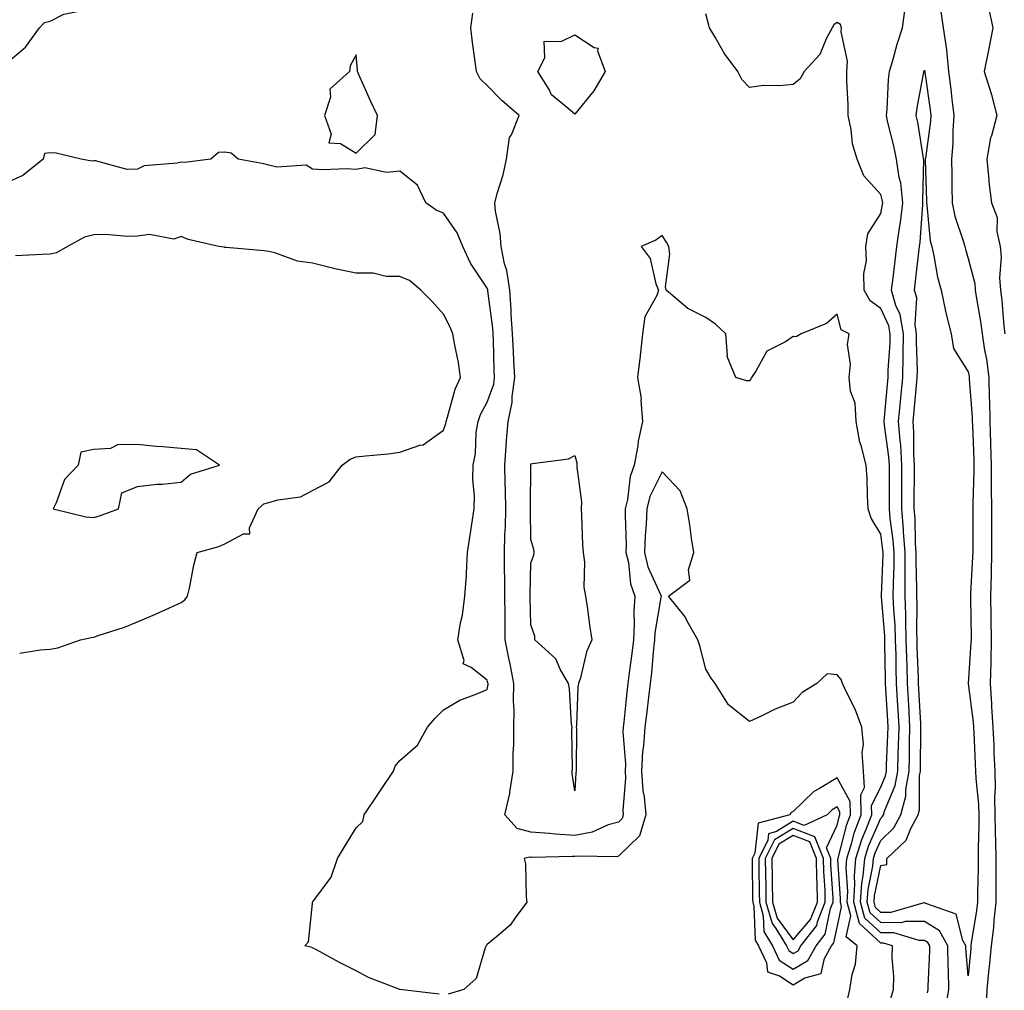
# Model space of a CAD drawing. Units: inches. Extents: x 950003 to 952643, y 7316378 to 7319018.
# Drawn here: x 952151 to 952376, y 7318662 to 7318884 of the extents above; entities that cross this region are included whole.
import ezdxf

# ---------------------------------------------------------------- set-up
doc = ezdxf.new("R2010")
doc.units = ezdxf.units.IN
doc.header["$MEASUREMENT"] = 0
doc.layers.add('Contour_95007316', color=7, linetype='Continuous', true_color=0xac8eda)

msp = doc.modelspace()

# ---------------------------------------------------------------- linework, layer by layer
at = {"layer": 'Contour_95007316'}
for points in [[(952148.05, 7318873.85, 3288), (952152.42, 7318877.55, 3288), (952155.63, 7318881.92, 3288), (952156.81, 7318883.17, 3288), (952158.05, 7318883.49, 3288), (952161.2, 7318885.07, 3288), (952164.26, 7318885.71, 3288), (952166.93, 7318890.8, 3288), (952167.75, 7318891.92, 3288), (952166.89, 7318893.08, 3288), (952164.21, 7318898.08, 3288), (952161.36, 7318898.61, 3288), (952158.05, 7318900.22, 3288), (952156.87, 7318900.73, 3288), (952156.34, 7318901.92, 3288), (952151.39, 7318905.26, 3288), (952148.05, 7318906.23, 3288)], [(952362.8, 7318657.17, 3285), (952363.62, 7318661.92, 3285), (952363.52, 7318666.45, 3285), (952363.45, 7318667.32, 3285), (952363.37, 7318671.92, 3285), (952361.48, 7318675.34, 3285), (952358.05, 7318677.49, 3285), (952353.62, 7318677.49, 3285), (952352.74, 7318677.23, 3285), (952348.05, 7318677.24, 3285), (952345.62, 7318679.49, 3285), (952344.98, 7318681.92, 3285), (952345.16, 7318684.81, 3285), (952346.26, 7318690.13, 3285), (952346.41, 7318691.92, 3285), (952346.8, 7318693.17, 3285), (952348.05, 7318696.04, 3285), (952351.03, 7318698.94, 3285), (952352.66, 7318701.92, 3285), (952353.79, 7318706.18, 3285), (952353.79, 7318707.66, 3285), (952354.52, 7318711.92, 3285), (952354.62, 7318715.35, 3285), (952354.64, 7318718.52, 3285), (952354.73, 7318721.92, 3285), (952354.54, 7318725.43, 3285), (952354.4, 7318728.27, 3285), (952354.2, 7318731.92, 3285), (952354.09, 7318735.88, 3285), (952354.01, 7318737.88, 3285), (952353.9, 7318741.92, 3285), (952353.75, 7318746.22, 3285), (952353.76, 7318747.63, 3285), (952353.61, 7318751.92, 3285), (952353.64, 7318756.34, 3285), (952353.61, 7318757.48, 3285), (952353.64, 7318761.92, 3285), (952353.28, 7318766.68, 3285), (952353.28, 7318767.15, 3285), (952352.89, 7318771.92, 3285), (952352.89, 7318777.07, 3285), (952352.9, 7318781.92, 3285), (952352.61, 7318786.48, 3285), (952352.46, 7318787.51, 3285), (952352.14, 7318791.92, 3285), (952352.56, 7318796.44, 3285), (952352.65, 7318797.33, 3285), (952353.08, 7318801.92, 3285), (952353.17, 7318806.8, 3285), (952353.16, 7318807.03, 3285), (952353.24, 7318811.92, 3285), (952352.51, 7318816.38, 3285), (952351.53, 7318818.44, 3285), (952350.54, 7318821.92, 3285), (952350.86, 7318824.74, 3285), (952351.33, 7318828.64, 3285), (952351.71, 7318831.92, 3285), (952352.31, 7318836.17, 3285), (952352.54, 7318837.43, 3285), (952353.1, 7318841.92, 3285), (952352.61, 7318846.49, 3285), (952352.3, 7318847.68, 3285), (952351.68, 7318851.92, 3285), (952351.08, 7318854.95, 3285), (952349.69, 7318860.27, 3285), (952349.33, 7318861.92, 3285), (952349.5, 7318863.36, 3285), (952349.83, 7318870.14, 3285), (952350.06, 7318871.92, 3285), (952350.92, 7318874.79, 3285), (952351.77, 7318878.2, 3285), (952353.06, 7318881.92, 3285), (952353.63, 7318886.35, 3285)], [(952361.78, 7318885.65, 3285), (952362.33, 7318881.92, 3285), (952363.06, 7318876.93, 3285), (952363.06, 7318876.91, 3285), (952363.56, 7318871.92, 3285), (952364.07, 7318867.94, 3285), (952364.31, 7318865.66, 3285), (952364.77, 7318861.92, 3285), (952364.52, 7318858.39, 3285), (952364.5, 7318855.47, 3285), (952364.22, 7318851.92, 3285), (952364.28, 7318848.15, 3285), (952364.3, 7318845.67, 3285), (952364.36, 7318841.92, 3285), (952364.96, 7318838.84, 3285), (952367, 7318832.98, 3285), (952367.26, 7318831.92, 3285), (952367.41, 7318831.28, 3285), (952368.05, 7318829.21, 3285), (952369.55, 7318823.43, 3285), (952369.67, 7318821.92, 3285), (952369.93, 7318820.03, 3285), (952370.9, 7318814.77, 3285), (952371.25, 7318811.92, 3285), (952371.8, 7318808.17, 3285), (952372.24, 7318806.11, 3285), (952372.76, 7318801.92, 3285), (952372.88, 7318797.09, 3285), (952372.9, 7318796.77, 3285), (952373.01, 7318791.92, 3285), (952373.16, 7318787.03, 3285), (952373.17, 7318786.8, 3285), (952373.31, 7318781.92, 3285), (952373.32, 7318777.19, 3285), (952373.34, 7318776.63, 3285), (952373.35, 7318771.92, 3285), (952373.37, 7318767.24, 3285), (952373.38, 7318766.59, 3285), (952373.39, 7318761.92, 3285), (952373.27, 7318757.14, 3285), (952373.27, 7318756.7, 3285), (952373.15, 7318751.92, 3285), (952373.24, 7318747.1, 3285), (952373.25, 7318746.73, 3285), (952373.33, 7318741.92, 3285), (952373.2, 7318737.07, 3285), (952373.2, 7318736.77, 3285), (952373.05, 7318731.92, 3285), (952373.39, 7318727.26, 3285), (952373.39, 7318726.57, 3285), (952373.69, 7318721.92, 3285), (952373.88, 7318717.75, 3285), (952373.95, 7318716.02, 3285), (952374.13, 7318711.92, 3285), (952374.23, 7318708.1, 3285), (952374.09, 7318705.88, 3285), (952374.16, 7318701.92, 3285), (952374.2, 7318698.07, 3285), (952374.33, 7318695.64, 3285), (952374.37, 7318691.92, 3285), (952374.34, 7318688.21, 3285), (952374.39, 7318685.59, 3285), (952374.36, 7318681.92, 3285), (952373.91, 7318677.78, 3285), (952373.81, 7318676.16, 3285), (952373.3, 7318671.92, 3285), (952372.82, 7318667.15, 3285), (952372.77, 7318666.64, 3285), (952372.3, 7318661.92, 3285), (952372.17, 7318657.8, 3285)], [(952372.67, 7318886.54, 3286), (952373.66, 7318881.92, 3286), (952372.75, 7318877.22, 3286), (952372.6, 7318876.47, 3286), (952371.7, 7318871.92, 3286), (952373.26, 7318867.13, 3286), (952373.36, 7318866.61, 3286), (952374.62, 7318861.92, 3286), (952373.36, 7318857.23, 3286), (952373.18, 7318856.79, 3286), (952372.3, 7318851.92, 3286), (952372.8, 7318847.17, 3286), (952372.81, 7318846.67, 3286), (952373.41, 7318841.92, 3286), (952374.66, 7318838.53, 3286), (952374.62, 7318835.35, 3286), (952375.34, 7318831.92, 3286), (952375.6, 7318829.47, 3286), (952375.21, 7318824.76, 3286), (952375.42, 7318821.92, 3286), (952375.75, 7318819.62, 3286), (952376.24, 7318813.73, 3286), (952376.47, 7318811.92, 3286)], [(952350.29, 7318659.68, 3287), (952351, 7318661.92, 3287), (952351.04, 7318664.9, 3287), (952350.69, 7318669.28, 3287), (952350.73, 7318671.92, 3287), (952348.66, 7318672.53, 3287), (952348.05, 7318672.53, 3287), (952343.18, 7318677.04, 3287), (952341.91, 7318681.92, 3287), (952342.16, 7318686.03, 3287), (952342.02, 7318687.94, 3287), (952342.35, 7318691.92, 3287), (952343.72, 7318696.25, 3287), (952344.75, 7318698.62, 3287), (952346, 7318701.92, 3287), (952345.96, 7318704.01, 3287), (952348.05, 7318708.22, 3287), (952349.14, 7318710.83, 3287), (952349.34, 7318711.92, 3287), (952349.37, 7318713.24, 3287), (952349.68, 7318720.29, 3287), (952349.72, 7318721.92, 3287), (952349.64, 7318723.51, 3287), (952349.22, 7318730.74, 3287), (952349.16, 7318731.92, 3287), (952349.13, 7318733, 3287), (952349.02, 7318740.95, 3287), (952348.99, 7318741.92, 3287), (952348.96, 7318742.83, 3287), (952348.23, 7318751.74, 3287), (952348.23, 7318752.1, 3287), (952348.58, 7318761.4, 3287), (952348.58, 7318761.92, 3287), (952348.54, 7318762.41, 3287), (952348.05, 7318766.11, 3287), (952345.88, 7318769.75, 3287), (952345.2, 7318771.92, 3287), (952345, 7318774.96, 3287), (952344.96, 7318778.83, 3287), (952344.75, 7318781.92, 3287), (952343.57, 7318786.4, 3287), (952343.26, 7318787.13, 3287), (952342.42, 7318791.92, 3287), (952342.23, 7318796.1, 3287), (952341.15, 7318798.82, 3287), (952340.84, 7318801.92, 3287), (952341.15, 7318805.01, 3287), (952340.43, 7318809.53, 3287), (952340.84, 7318811.92, 3287), (952339, 7318812.87, 3287), (952338.05, 7318816.41, 3287), (952335.65, 7318814.33, 3287), (952329.88, 7318811.92, 3287), (952328.69, 7318811.27, 3287), (952328.05, 7318811.31, 3287), (952326.24, 7318810.11, 3287), (952322, 7318807.97, 3287), (952319.51, 7318803.39, 3287), (952318.51, 7318801.92, 3287), (952318.3, 7318801.67, 3287), (952318.05, 7318801.21, 3287), (952317.35, 7318801.21, 3287), (952314.91, 7318801.92, 3287), (952312.89, 7318806.76, 3287), (952313, 7318806.96, 3287), (952312.61, 7318811.92, 3287), (952310.26, 7318814.13, 3287), (952308.05, 7318815.71, 3287), (952303.9, 7318817.77, 3287), (952298.96, 7318821.92, 3287), (952298.8, 7318822.67, 3287), (952299.8, 7318830.18, 3287), (952299.59, 7318831.92, 3287), (952299.08, 7318832.94, 3287), (952298.05, 7318834.44, 3287), (952296.59, 7318833.38, 3287), (952293.22, 7318831.92, 3287), (952295.29, 7318829.15, 3287), (952296.6, 7318823.37, 3287), (952297.19, 7318821.92, 3287), (952296.8, 7318820.67, 3287), (952294.11, 7318815.85, 3287), (952293.56, 7318811.92, 3287), (952293.01, 7318806.96, 3287), (952293, 7318806.87, 3287), (952292.45, 7318801.92, 3287), (952293.26, 7318797.13, 3287), (952293.18, 7318796.79, 3287), (952293.58, 7318791.92, 3287), (952292.56, 7318787.41, 3287), (952292.46, 7318786.34, 3287), (952291.67, 7318781.92, 3287), (952290.7, 7318779.27, 3287), (952290.15, 7318774.01, 3287), (952289.62, 7318771.92, 3287), (952289.56, 7318770.41, 3287), (952289.84, 7318763.7, 3287), (952289.77, 7318761.92, 3287), (952290.32, 7318759.66, 3287), (952290.84, 7318754.71, 3287), (952291.79, 7318751.92, 3287), (952291.55, 7318748.42, 3287), (952291.68, 7318745.56, 3287), (952291.49, 7318741.92, 3287), (952291.14, 7318738.83, 3287), (952290.5, 7318734.38, 3287), (952290.21, 7318731.92, 3287), (952289.98, 7318729.98, 3287), (952289.26, 7318723.13, 3287), (952289.11, 7318721.92, 3287), (952289.05, 7318720.92, 3287), (952289.68, 7318713.55, 3287), (952289.59, 7318711.92, 3287), (952289.7, 7318710.27, 3287), (952289.06, 7318702.92, 3287), (952289.14, 7318701.92, 3287), (952288.89, 7318701.09, 3287), (952288.05, 7318700.26, 3287), (952285.72, 7318699.59, 3287), (952282.05, 7318697.92, 3287), (952278.05, 7318697.2, 3287), (952273.6, 7318697.46, 3287), (952272.31, 7318697.66, 3287), (952268.05, 7318697.96, 3287), (952264.9, 7318698.77, 3287), (952262.07, 7318701.92, 3287), (952263.21, 7318706.76, 3287), (952263.22, 7318707.09, 3287), (952264.01, 7318711.92, 3287), (952263.97, 7318716, 3287), (952264.15, 7318718.02, 3287), (952264.11, 7318721.92, 3287), (952264.23, 7318725.74, 3287), (952264.05, 7318727.92, 3287), (952264.14, 7318731.92, 3287), (952263.18, 7318736.79, 3287), (952263.14, 7318737.01, 3287), (952262.15, 7318741.92, 3287), (952262.11, 7318745.98, 3287), (952262.13, 7318747.84, 3287), (952262.09, 7318751.92, 3287), (952262.06, 7318755.94, 3287), (952261.99, 7318757.98, 3287), (952261.97, 7318761.92, 3287), (952262.07, 7318765.94, 3287), (952262.21, 7318767.76, 3287), (952262.31, 7318771.92, 3287), (952262.23, 7318776.1, 3287), (952262.15, 7318777.82, 3287), (952262.06, 7318781.92, 3287), (952262.41, 7318786.27, 3287), (952262.42, 7318787.54, 3287), (952262.81, 7318791.92, 3287), (952263.73, 7318796.24, 3287), (952263.71, 7318797.59, 3287), (952264.35, 7318801.92, 3287), (952264.16, 7318805.8, 3287), (952264.02, 7318807.89, 3287), (952263.83, 7318811.92, 3287), (952263.54, 7318816.43, 3287), (952263.53, 7318817.4, 3287), (952263.19, 7318821.92, 3287), (952262.54, 7318826.42, 3287), (952262.02, 7318827.95, 3287), (952261.21, 7318831.92, 3287), (952261.01, 7318834.88, 3287), (952259.95, 7318840.02, 3287), (952259.79, 7318841.92, 3287), (952260.37, 7318844.25, 3287), (952261.67, 7318848.3, 3287), (952262.43, 7318851.92, 3287), (952263.16, 7318856.82, 3287), (952263.58, 7318857.45, 3287), (952265.34, 7318861.92, 3287), (952261.41, 7318865.28, 3287), (952258.05, 7318868.77, 3287), (952256.42, 7318870.29, 3287), (952255.56, 7318871.92, 3287), (952255.23, 7318874.74, 3287), (952254.68, 7318878.55, 3287), (952254.31, 7318881.92, 3287), (952254.71, 7318885.26, 3287)], [(952358.76, 7318661.21, 3286), (952358.88, 7318661.92, 3286), (952358.87, 7318662.74, 3286), (952359.26, 7318670.71, 3286), (952359.24, 7318671.92, 3286), (952358.82, 7318672.69, 3286), (952358.05, 7318673.17, 3286), (952356.8, 7318673.17, 3286), (952351.01, 7318674.88, 3286), (952348.05, 7318674.88, 3286), (952344.4, 7318678.27, 3286), (952343.44, 7318681.92, 3286), (952343.71, 7318686.26, 3286), (952344.06, 7318687.93, 3286), (952344.38, 7318691.92, 3286), (952345.26, 7318694.71, 3286), (952348.05, 7318701.12, 3286), (952348.46, 7318701.51, 3286), (952348.67, 7318701.92, 3286), (952348.91, 7318702.77, 3286), (952351.36, 7318708.61, 3286), (952351.93, 7318711.92, 3286), (952352.03, 7318715.91, 3286), (952352.12, 7318717.85, 3286), (952352.23, 7318721.92, 3286), (952352.01, 7318725.88, 3286), (952351.89, 7318728.08, 3286), (952351.68, 7318731.92, 3286), (952351.59, 7318735.45, 3286), (952351.54, 7318738.43, 3286), (952351.44, 7318741.92, 3286), (952351.33, 7318745.2, 3286), (952351.03, 7318748.95, 3286), (952350.91, 7318751.92, 3286), (952350.93, 7318754.8, 3286), (952351.09, 7318758.88, 3286), (952351.11, 7318761.92, 3286), (952350.9, 7318764.77, 3286), (952350.24, 7318769.73, 3286), (952350.06, 7318771.92, 3286), (952350.06, 7318773.94, 3286), (952350.05, 7318779.92, 3286), (952350.05, 7318781.92, 3286), (952349.92, 7318783.8, 3286), (952348.89, 7318791.08, 3286), (952348.82, 7318791.92, 3286), (952348.91, 7318792.77, 3286), (952349.6, 7318800.37, 3286), (952349.75, 7318801.92, 3286), (952349.78, 7318803.65, 3286), (952350.2, 7318809.78, 3286), (952350.23, 7318811.92, 3286), (952349.92, 7318813.79, 3286), (952348.05, 7318817.72, 3286), (952345.6, 7318819.46, 3286), (952344.29, 7318821.92, 3286), (952344.2, 7318825.77, 3286), (952344.78, 7318828.65, 3286), (952344.66, 7318831.92, 3286), (952345.13, 7318834.84, 3286), (952348.05, 7318839.45, 3286), (952348.44, 7318841.52, 3286), (952348.49, 7318841.92, 3286), (952348.45, 7318842.32, 3286), (952348.05, 7318843.82, 3286), (952344.21, 7318848.09, 3286), (952342.66, 7318851.92, 3286), (952341.56, 7318855.43, 3286), (952341.28, 7318858.69, 3286), (952340.57, 7318861.92, 3286), (952340.57, 7318864.44, 3286), (952340.26, 7318869.71, 3286), (952340.27, 7318871.92, 3286), (952340.43, 7318874.3, 3286), (952338.98, 7318880.99, 3286), (952339.09, 7318881.92, 3286), (952338.82, 7318882.7, 3286), (952338.05, 7318883.14, 3286), (952337.35, 7318882.62, 3286), (952336.96, 7318881.92, 3286), (952335.67, 7318879.54, 3286), (952334.13, 7318875.84, 3286), (952330.5, 7318871.92, 3286), (952329.65, 7318870.31, 3286), (952328.05, 7318868.99, 3286), (952324.78, 7318868.65, 3286), (952321.23, 7318868.73, 3286), (952318.05, 7318868.29, 3286), (952316.25, 7318870.13, 3286), (952315.34, 7318871.92, 3286), (952312.26, 7318876.13, 3286), (952310.16, 7318879.82, 3286), (952308.87, 7318881.92, 3286), (952308.7, 7318882.57, 3286), (952308.05, 7318885.12, 3286)], [(952247.04, 7318660.91, 3288), (952238.05, 7318661.92, 3288), (952238.04, 7318661.92, 3288), (952230.85, 7318664.72, 3288), (952228.05, 7318666.23, 3288), (952224.22, 7318668.09, 3288), (952219, 7318670.98, 3288), (952218.05, 7318671.48, 3288), (952217.72, 7318671.59, 3288), (952216.29, 7318671.92, 3288), (952217.14, 7318672.83, 3288), (952218.05, 7318681.63, 3288), (952218.08, 7318681.9, 3288), (952218.09, 7318681.92, 3288), (952218.16, 7318682.03, 3288), (952222.35, 7318687.62, 3288), (952223.76, 7318691.92, 3288), (952225.41, 7318694.56, 3288), (952228.05, 7318698.89, 3288), (952229.56, 7318700.4, 3288), (952229.93, 7318701.92, 3288), (952233.16, 7318706.81, 3288), (952233.62, 7318707.48, 3288), (952236.58, 7318711.92, 3288), (952236.98, 7318713, 3288), (952238.05, 7318714.32, 3288), (952242.12, 7318717.84, 3288), (952244.36, 7318721.92, 3288), (952246.04, 7318723.93, 3288), (952248.05, 7318725.93, 3288), (952251.81, 7318728.17, 3288), (952255.7, 7318729.56, 3288), (952258.05, 7318730.6, 3288), (952258.22, 7318731.75, 3288), (952258.22, 7318731.92, 3288), (952258.19, 7318732.06, 3288), (952258.05, 7318732.74, 3288), (952254.4, 7318735.57, 3288), (952252.56, 7318736.43, 3288), (952252.73, 7318737.24, 3288), (952251.28, 7318741.92, 3288), (952251.92, 7318745.79, 3288), (952252.39, 7318747.59, 3288), (952252.95, 7318751.92, 3288), (952253.32, 7318756.65, 3288), (952253.27, 7318757.15, 3288), (952253.55, 7318761.92, 3288), (952254.11, 7318765.86, 3288), (952254.51, 7318768.38, 3288), (952255.02, 7318771.92, 3288), (952255.1, 7318774.87, 3288), (952254.74, 7318778.61, 3288), (952254.81, 7318781.92, 3288), (952255.38, 7318784.58, 3288), (952255.52, 7318789.4, 3288), (952255.93, 7318791.92, 3288), (952256.49, 7318793.48, 3288), (952258.05, 7318796.34, 3288), (952259.52, 7318800.45, 3288), (952259.74, 7318801.92, 3288), (952259.66, 7318803.54, 3288), (952259.5, 7318810.47, 3288), (952259.43, 7318811.92, 3288), (952259.35, 7318813.21, 3288), (952258.21, 7318821.77, 3288), (952258.19, 7318821.92, 3288), (952258.18, 7318822.04, 3288), (952258.05, 7318822.4, 3288), (952254.23, 7318828.1, 3288), (952252.48, 7318831.92, 3288), (952251.17, 7318835.05, 3288), (952248.05, 7318839.55, 3288), (952246.33, 7318840.2, 3288), (952243.97, 7318841.92, 3288), (952242.08, 7318845.95, 3288), (952238.05, 7318849.15, 3288), (952234.99, 7318848.86, 3288), (952230.04, 7318849.93, 3288), (952228.05, 7318849.54, 3288), (952225.84, 7318849.71, 3288), (952220.48, 7318849.49, 3288), (952218.05, 7318849.63, 3288), (952216.63, 7318850.5, 3288), (952209.94, 7318850.03, 3288), (952208.05, 7318850.49, 3288), (952206.95, 7318850.82, 3288), (952201.09, 7318851.92, 3288), (952199.44, 7318853.3, 3288), (952198.05, 7318853.49, 3288), (952196.55, 7318853.42, 3288), (952194.8, 7318851.92, 3288), (952188.8, 7318851.17, 3288), (952188.05, 7318851.23, 3288), (952187.09, 7318850.96, 3288), (952179.58, 7318850.39, 3288), (952178.05, 7318849.64, 3288), (952175.67, 7318849.54, 3288), (952168.46, 7318851.51, 3288), (952168.05, 7318851.48, 3288), (952167.58, 7318851.46, 3288), (952165.13, 7318851.92, 3288), (952159.42, 7318853.29, 3288), (952158.05, 7318853.35, 3288), (952156.78, 7318853.19, 3288), (952156.45, 7318851.92, 3288), (952151.82, 7318848.15, 3288), (952148.05, 7318846.5, 3288)], [(952151.1, 7318738.87, 3289), (952155.81, 7318739.68, 3289), (952158.05, 7318739.79, 3289), (952159.84, 7318740.14, 3289), (952165.04, 7318741.92, 3289), (952167.53, 7318742.44, 3289), (952168.05, 7318742.54, 3289), (952169.02, 7318742.89, 3289), (952175.1, 7318744.87, 3289), (952178.05, 7318746.06, 3289), (952182.19, 7318747.77, 3289), (952185.38, 7318749.25, 3289), (952188.05, 7318750.44, 3289), (952188.88, 7318751.09, 3289), (952189.47, 7318751.92, 3289), (952189.91, 7318753.78, 3289), (952190.97, 7318759, 3289), (952191.7, 7318761.92, 3289), (952196.67, 7318763.3, 3289), (952198.05, 7318763.87, 3289), (952202.29, 7318766.16, 3289), (952203.75, 7318766.21, 3289), (952203.66, 7318767.52, 3289), (952205.63, 7318771.92, 3289), (952206.95, 7318773.02, 3289), (952208.05, 7318773.35, 3289), (952210.13, 7318774, 3289), (952215.34, 7318774.63, 3289), (952218.05, 7318776.12, 3289), (952221.92, 7318778.06, 3289), (952224.86, 7318781.92, 3289), (952226.69, 7318783.28, 3289), (952228.05, 7318783.78, 3289), (952230.2, 7318784.06, 3289), (952235.48, 7318784.48, 3289), (952238.05, 7318784.88, 3289), (952242.6, 7318786.47, 3289), (952243.4, 7318786.57, 3289), (952248.05, 7318789.91, 3289), (952248.57, 7318791.41, 3289), (952248.65, 7318791.92, 3289), (952248.98, 7318792.85, 3289), (952250.7, 7318799.27, 3289), (952251.95, 7318801.92, 3289), (952251.5, 7318805.37, 3289), (952250.6, 7318809.37, 3289), (952250.21, 7318811.92, 3289), (952249.59, 7318813.46, 3289), (952248.05, 7318816.47, 3289), (952245.44, 7318819.31, 3289), (952242.83, 7318821.92, 3289), (952240.28, 7318824.15, 3289), (952238.05, 7318825.04, 3289), (952234.91, 7318825.06, 3289), (952231.94, 7318825.8, 3289), (952228.05, 7318825.82, 3289), (952223.15, 7318826.82, 3289), (952222.97, 7318826.85, 3289), (952218.05, 7318828.09, 3289), (952214.67, 7318828.54, 3289), (952209.48, 7318830.49, 3289), (952208.05, 7318830.79, 3289), (952207.05, 7318830.92, 3289), (952198.29, 7318831.67, 3289), (952198.05, 7318831.71, 3289), (952197.86, 7318831.73, 3289), (952196.64, 7318831.92, 3289), (952189.67, 7318833.55, 3289), (952188.05, 7318834.21, 3289), (952186.37, 7318833.6, 3289), (952180.8, 7318834.68, 3289), (952178.05, 7318834.26, 3289), (952175.76, 7318834.2, 3289), (952170.76, 7318834.64, 3289), (952168.05, 7318834.59, 3289), (952165.91, 7318834.06, 3289), (952162, 7318831.92, 3289), (952159.49, 7318830.48, 3289), (952158.05, 7318830.17, 3289), (952156.24, 7318830.11, 3289), (952150.16, 7318829.81, 3289)], [(952340.43, 7318659.54, 3288), (952340.97, 7318661.92, 3288), (952341.49, 7318665.36, 3288), (952342.24, 7318667.73, 3288), (952342.67, 7318671.92, 3288), (952340.12, 7318673.99, 3288), (952341.17, 7318678.79, 3288), (952340.36, 7318681.92, 3288), (952340.51, 7318684.39, 3288), (952340.15, 7318689.82, 3288), (952340.33, 7318691.92, 3288), (952341.37, 7318695.25, 3288), (952342.05, 7318697.92, 3288), (952343.57, 7318701.92, 3288), (952343.48, 7318706.49, 3288), (952344.32, 7318708.19, 3288), (952344.09, 7318711.92, 3288), (952343.83, 7318716.14, 3288), (952344.14, 7318718.01, 3288), (952343.76, 7318721.92, 3288), (952342.18, 7318726.05, 3288), (952340.35, 7318729.62, 3288), (952339.29, 7318731.92, 3288), (952338.97, 7318732.83, 3288), (952338.05, 7318733.93, 3288), (952335.82, 7318734.14, 3288), (952333.42, 7318731.92, 3288), (952330.05, 7318729.92, 3288), (952328.05, 7318727.65, 3288), (952323.88, 7318726.09, 3288), (952320.52, 7318724.4, 3288), (952318.05, 7318723.27, 3288), (952313.21, 7318727.07, 3288), (952310.14, 7318731.92, 3288), (952309.28, 7318733.15, 3288), (952308.05, 7318735.25, 3288), (952306.66, 7318740.54, 3288), (952306.18, 7318741.92, 3288), (952303.77, 7318746.19, 3288), (952303.3, 7318747.17, 3288), (952299.49, 7318751.92, 3288), (952304.35, 7318755.62, 3288), (952304.07, 7318757.94, 3288), (952305.29, 7318761.92, 3288), (952304.77, 7318765.21, 3288), (952304.37, 7318768.24, 3288), (952303.74, 7318771.92, 3288), (952302.16, 7318776.04, 3288), (952298.05, 7318780.4, 3288), (952295.26, 7318774.71, 3288), (952294.56, 7318771.92, 3288), (952294.42, 7318768.29, 3288), (952294.14, 7318765.83, 3288), (952294.01, 7318761.92, 3288), (952294.79, 7318758.65, 3288), (952297.65, 7318752.32, 3288), (952297.79, 7318751.92, 3288), (952297.77, 7318751.64, 3288), (952296.41, 7318743.56, 3288), (952296.32, 7318741.92, 3288), (952296.1, 7318739.97, 3288), (952295.59, 7318734.38, 3288), (952295.3, 7318731.92, 3288), (952294.93, 7318728.81, 3288), (952294.51, 7318725.45, 3288), (952294.11, 7318721.92, 3288), (952293.81, 7318717.69, 3288), (952293.56, 7318716.42, 3288), (952293.31, 7318711.92, 3288), (952293.6, 7318707.47, 3288), (952293.93, 7318706.04, 3288), (952294.29, 7318701.92, 3288), (952292.84, 7318697.13, 3288), (952288.05, 7318692.41, 3288), (952287.67, 7318692.3, 3288), (952278.59, 7318692.46, 3288), (952278.05, 7318692.36, 3288), (952277.58, 7318692.39, 3288), (952268.27, 7318692.14, 3288), (952268.05, 7318692.15, 3288), (952267.73, 7318692.24, 3288), (952266.49, 7318691.92, 3288), (952266.82, 7318690.68, 3288), (952266.92, 7318683.05, 3288), (952267.12, 7318681.92, 3288), (952264.45, 7318678.32, 3288), (952263.31, 7318676.65, 3288), (952260.15, 7318674.02, 3288), (952258.05, 7318672.2, 3288), (952257.85, 7318672.11, 3288), (952257.82, 7318671.92, 3288), (952257.58, 7318671.45, 3288), (952255.51, 7318664.46, 3288), (952252.72, 7318661.92, 3288), (952249.13, 7318660.84, 3288)]]:
    msp.add_polyline3d(points, dxfattribs=at)
for points in [[(952278.05, 7318862.17, 3286), (952276.09, 7318863.88, 3286), (952272.75, 7318866.62, 3286), (952272.17, 7318867.8, 3286), (952269.64, 7318871.92, 3286), (952271.18, 7318875.05, 3286), (952271.09, 7318878.88, 3286), (952274.92, 7318878.8, 3286), (952278.05, 7318880.35, 3286), (952282.5, 7318877.46, 3286), (952283.41, 7318877.28, 3286), (952283.3, 7318876.67, 3286), (952285.04, 7318871.92, 3286), (952282.42, 7318867.55, 3286)], [(952228.05, 7318853.3, 3288), (952232.41, 7318857.56, 3288), (952232.92, 7318861.92, 3288), (952231.36, 7318865.23, 3288), (952228.58, 7318871.39, 3288), (952228.33, 7318871.92, 3288), (952228.39, 7318872.26, 3288), (952228.05, 7318875.74, 3288), (952226.69, 7318873.28, 3288), (952226.54, 7318871.92, 3288), (952222.07, 7318867.9, 3288), (952222.17, 7318866.05, 3288), (952220.85, 7318861.92, 3288), (952222.34, 7318857.63, 3288), (952221.79, 7318855.67, 3288), (952224.49, 7318855.49, 3288)], [(952368.05, 7318665.05, 3284), (952367.5, 7318671.37, 3284), (952367.49, 7318671.92, 3284), (952366.81, 7318673.17, 3284), (952365.29, 7318679.16, 3284), (952358.36, 7318681.6, 3284), (952358.05, 7318681.8, 3284), (952357.93, 7318681.8, 3284), (952350.38, 7318679.59, 3284), (952348.05, 7318679.59, 3284), (952346.84, 7318680.71, 3284), (952346.53, 7318681.92, 3284), (952346.61, 7318683.36, 3284), (952348.05, 7318690.32, 3284), (952349.44, 7318690.54, 3284), (952349.47, 7318691.92, 3284), (952353.83, 7318696.13, 3284), (952354.92, 7318698.8, 3284), (952356.64, 7318701.92, 3284), (952356.94, 7318703.03, 3284), (952356.93, 7318710.8, 3284), (952357.12, 7318711.92, 3284), (952357.15, 7318712.82, 3284), (952357.21, 7318721.09, 3284), (952357.24, 7318721.92, 3284), (952357.19, 7318722.78, 3284), (952356.79, 7318730.66, 3284), (952356.72, 7318731.92, 3284), (952356.68, 7318733.29, 3284), (952356.39, 7318740.26, 3284), (952356.35, 7318741.92, 3284), (952356.29, 7318743.68, 3284), (952356.36, 7318750.23, 3284), (952356.29, 7318751.92, 3284), (952356.3, 7318753.66, 3284), (952356.15, 7318760.02, 3284), (952356.16, 7318761.92, 3284), (952356.01, 7318763.96, 3284), (952355.9, 7318769.77, 3284), (952355.73, 7318771.92, 3284), (952355.73, 7318774.24, 3284), (952355.75, 7318779.62, 3284), (952355.76, 7318781.92, 3284), (952355.6, 7318784.38, 3284), (952355.63, 7318789.5, 3284), (952355.45, 7318791.92, 3284), (952355.68, 7318794.29, 3284), (952356.24, 7318800.11, 3284), (952356.41, 7318801.92, 3284), (952356.44, 7318803.53, 3284), (952356.22, 7318810.09, 3284), (952356.25, 7318811.92, 3284), (952355.89, 7318814.07, 3284), (952356.27, 7318820.14, 3284), (952355.76, 7318821.92, 3284), (952356, 7318823.97, 3284), (952356.75, 7318830.62, 3284), (952356.91, 7318831.92, 3284), (952357.04, 7318832.93, 3284), (952357.66, 7318841.53, 3284), (952357.71, 7318841.92, 3284), (952357.67, 7318842.31, 3284), (952357.89, 7318851.76, 3284), (952357.86, 7318851.92, 3284), (952357.83, 7318852.15, 3284), (952356.52, 7318860.38, 3284), (952356.17, 7318861.92, 3284), (952356.36, 7318863.61, 3284), (952357.91, 7318871.78, 3284), (952357.93, 7318871.92, 3284), (952357.96, 7318872.01, 3284), (952358.05, 7318872.24, 3284), (952358.13, 7318871.99, 3284), (952358.13, 7318871.92, 3284), (952358.14, 7318871.83, 3284), (952359.34, 7318863.21, 3284), (952359.5, 7318861.92, 3284), (952359.41, 7318860.57, 3284), (952358.25, 7318852.11, 3284), (952358.23, 7318851.92, 3284), (952358.23, 7318851.74, 3284), (952358.48, 7318842.35, 3284), (952358.49, 7318841.92, 3284), (952358.6, 7318841.37, 3284), (952359.38, 7318833.25, 3284), (952359.72, 7318831.92, 3284), (952360.21, 7318829.76, 3284), (952361.05, 7318824.92, 3284), (952361.84, 7318821.92, 3284), (952362.86, 7318817.1, 3284), (952362.91, 7318816.78, 3284), (952364.13, 7318811.92, 3284), (952364.71, 7318808.58, 3284), (952368.05, 7318803.21, 3284), (952368.27, 7318802.14, 3284), (952368.3, 7318801.92, 3284), (952368.31, 7318801.66, 3284), (952368.96, 7318792.83, 3284), (952368.98, 7318791.92, 3284), (952369.01, 7318790.96, 3284), (952369.32, 7318783.19, 3284), (952369.36, 7318781.92, 3284), (952369.37, 7318780.61, 3284), (952369.14, 7318773.01, 3284), (952369.14, 7318771.92, 3284), (952369.15, 7318770.82, 3284), (952369.09, 7318762.95, 3284), (952369.09, 7318761.92, 3284), (952369.06, 7318760.91, 3284), (952368.58, 7318752.44, 3284), (952368.56, 7318751.92, 3284), (952368.57, 7318751.4, 3284), (952368.7, 7318742.57, 3284), (952368.71, 7318741.92, 3284), (952368.69, 7318741.28, 3284), (952368.06, 7318731.93, 3284), (952368.06, 7318731.91, 3284), (952369.2, 7318723.07, 3284), (952369.27, 7318721.92, 3284), (952369.33, 7318720.64, 3284), (952369.66, 7318713.53, 3284), (952369.73, 7318711.92, 3284), (952369.78, 7318710.2, 3284), (952370.42, 7318704.29, 3284), (952370.47, 7318701.92, 3284), (952370.49, 7318699.48, 3284), (952370.33, 7318694.2, 3284), (952370.34, 7318691.92, 3284), (952370.34, 7318689.64, 3284), (952370.17, 7318684.04, 3284), (952370.16, 7318681.92, 3284), (952369.95, 7318680.02, 3284), (952368.75, 7318672.63, 3284), (952368.67, 7318671.92, 3284), (952368.62, 7318671.35, 3284)], [(952168.05, 7318769.95, 3290), (952169.61, 7318770.36, 3290), (952173.71, 7318771.92, 3290), (952174.44, 7318775.53, 3290), (952178.05, 7318777.03, 3290), (952182.46, 7318777.51, 3290), (952183.7, 7318777.57, 3290), (952188.05, 7318777.99, 3290), (952190.17, 7318779.81, 3290), (952196.79, 7318781.92, 3290), (952191.53, 7318785.4, 3290), (952188.05, 7318785.71, 3290), (952183.85, 7318786.12, 3290), (952182.33, 7318786.2, 3290), (952178.05, 7318786.65, 3290), (952173.46, 7318786.51, 3290), (952171.86, 7318785.73, 3290), (952168.05, 7318785.44, 3290), (952165.11, 7318784.86, 3290), (952164.47, 7318781.92, 3290), (952161.36, 7318778.61, 3290), (952159.44, 7318773.3, 3290), (952158.73, 7318771.92, 3290), (952166.22, 7318770.09, 3290)], [(952278.05, 7318707.4, 3286), (952277.46, 7318711.33, 3286), (952277.44, 7318711.92, 3286), (952277.53, 7318712.44, 3286), (952277.37, 7318721.24, 3286), (952277.45, 7318721.92, 3286), (952277.34, 7318722.63, 3286), (952276.86, 7318730.73, 3286), (952276.62, 7318731.92, 3286), (952274.76, 7318735.22, 3286), (952273.73, 7318737.6, 3286), (952268.92, 7318741.92, 3286), (952268.94, 7318742.81, 3286), (952268.05, 7318745.35, 3286), (952267.85, 7318751.73, 3286), (952267.85, 7318751.92, 3286), (952267.85, 7318752.12, 3286), (952268.05, 7318759.54, 3286), (952268.68, 7318761.29, 3286), (952268.74, 7318761.92, 3286), (952268.71, 7318762.58, 3286), (952268.05, 7318764.91, 3286), (952267.9, 7318771.78, 3286), (952267.91, 7318771.92, 3286), (952267.91, 7318772.06, 3286), (952268.02, 7318781.89, 3286), (952268.02, 7318781.92, 3286), (952268.02, 7318781.95, 3286), (952268.05, 7318782.17, 3286), (952268.42, 7318782.29, 3286), (952276.66, 7318783.31, 3286), (952278.05, 7318784.11, 3286), (952278.56, 7318782.43, 3286), (952278.57, 7318781.92, 3286), (952278.53, 7318781.44, 3286), (952279.62, 7318773.49, 3286), (952279.53, 7318771.92, 3286), (952279.64, 7318770.32, 3286), (952279.83, 7318763.7, 3286), (952279.96, 7318761.92, 3286), (952280.27, 7318759.7, 3286), (952280.12, 7318753.99, 3286), (952280.54, 7318751.92, 3286), (952280.97, 7318749, 3286), (952281.43, 7318745.3, 3286), (952281.97, 7318741.92, 3286), (952280.77, 7318739.2, 3286), (952279.39, 7318733.25, 3286), (952278.95, 7318731.92, 3286), (952278.8, 7318731.16, 3286), (952278.48, 7318722.35, 3286), (952278.42, 7318721.92, 3286), (952278.47, 7318721.51, 3286), (952278.36, 7318712.23, 3286), (952278.41, 7318711.92, 3286), (952278.34, 7318711.62, 3286)], [(952328.05, 7318663.03, 3289), (952330.72, 7318664.59, 3289), (952334.41, 7318665.57, 3289), (952335.18, 7318669.05, 3289), (952336.77, 7318671.92, 3289), (952337.34, 7318672.64, 3289), (952338.05, 7318676.12, 3289), (952339.09, 7318680.88, 3289), (952338.82, 7318681.92, 3289), (952338.87, 7318682.75, 3289), (952338.27, 7318691.69, 3289), (952338.29, 7318691.92, 3289), (952338.41, 7318692.28, 3289), (952340.29, 7318699.68, 3289), (952341.14, 7318701.92, 3289), (952341.08, 7318704.95, 3289), (952338.05, 7318710.37, 3289), (952334.05, 7318707.91, 3289), (952332.75, 7318707.23, 3289), (952328.05, 7318702.69, 3289), (952327.53, 7318702.44, 3289), (952327.22, 7318701.92, 3289), (952319.98, 7318699.99, 3289), (952319.26, 7318693.14, 3289), (952318.67, 7318691.92, 3289), (952318.67, 7318691.3, 3289), (952318.74, 7318682.62, 3289), (952318.76, 7318681.92, 3289), (952319.05, 7318680.92, 3289), (952319.33, 7318673.2, 3289), (952320.1, 7318671.92, 3289), (952321.94, 7318668.03, 3289), (952322.11, 7318665.98, 3289), (952324.92, 7318665.06, 3289)], [(952328.05, 7318666.6, 3290), (952331.41, 7318668.57, 3290), (952333.26, 7318671.92, 3290), (952335.37, 7318674.6, 3290), (952336.57, 7318680.44, 3290), (952337.16, 7318681.92, 3290), (952337.14, 7318682.82, 3290), (952336.64, 7318690.52, 3290), (952336.62, 7318691.92, 3290), (952335.63, 7318694.34, 3290), (952338.05, 7318699.57, 3290), (952338.53, 7318701.45, 3290), (952338.7, 7318701.92, 3290), (952338.69, 7318702.56, 3290), (952338.05, 7318703.72, 3290), (952336.94, 7318703.03, 3290), (952335.79, 7318701.92, 3290), (952330.54, 7318699.43, 3290), (952328.05, 7318700.43, 3290), (952324.21, 7318698.08, 3290), (952322.38, 7318697.59, 3290), (952322.22, 7318696.09, 3290), (952320.16, 7318691.92, 3290), (952320.2, 7318689.77, 3290), (952320.25, 7318684.11, 3290), (952320.28, 7318681.92, 3290), (952321.18, 7318678.79, 3290), (952321.32, 7318675.19, 3290), (952323.29, 7318671.92, 3290), (952324.82, 7318668.69, 3290)], [(952328.05, 7318670.18, 3291), (952329.15, 7318670.82, 3291), (952329.76, 7318671.92, 3291), (952333.41, 7318676.56, 3291), (952333.6, 7318677.46, 3291), (952335.37, 7318681.92, 3291), (952335.33, 7318684.64, 3291), (952335.05, 7318688.92, 3291), (952334.99, 7318691.92, 3291), (952332.97, 7318696.84, 3291), (952328.05, 7318698.81, 3291), (952323.77, 7318696.2, 3291), (952321.65, 7318691.92, 3291), (952321.72, 7318688.25, 3291), (952321.74, 7318685.61, 3291), (952321.8, 7318681.92, 3291), (952323.21, 7318677.07, 3291), (952324.09, 7318675.88, 3291), (952326.5, 7318671.92, 3291), (952327, 7318670.86, 3291)], [(952328.05, 7318673.34, 3292), (952332.01, 7318677.96, 3292), (952333.6, 7318681.92, 3292), (952333.51, 7318686.47, 3292), (952333.45, 7318687.32, 3292), (952333.37, 7318691.92, 3292), (952331.82, 7318695.69, 3292), (952328.05, 7318697.2, 3292), (952324.77, 7318695.2, 3292), (952323.16, 7318691.92, 3292), (952323.24, 7318687.11, 3292), (952323.25, 7318686.72, 3292), (952323.32, 7318681.92, 3292), (952324.38, 7318678.25, 3292)]]:
    msp.add_polyline3d(points, close=True, dxfattribs=at)

doc.saveas('drawing.dxf')
